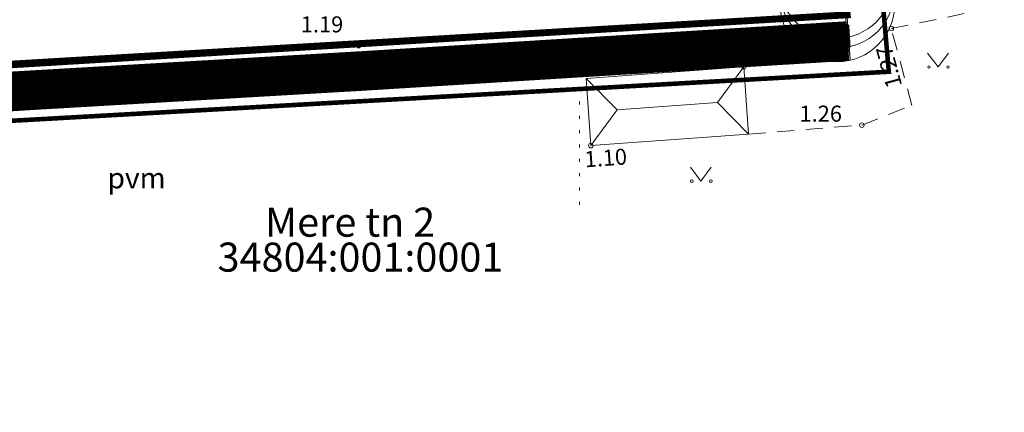
# Model space of a CAD drawing. Extents: x 404904 to 411695, y 6455229 to 6458531.
# Drawn here: x 405047 to 405090, y 6455259 to 6455276 of the extents above; entities that cross this region are included whole.
import ezdxf
from ezdxf.enums import TextEntityAlignment as Align

# ---------------------------------------------------------------- set-up
doc = ezdxf.new("R2010")
doc.units = 0
doc.header["$LTSCALE"] = 0.5
doc.header["$MEASUREMENT"] = 0
for name, pattern in [('ACAD_ISO10W100', [18, 12, -3, 0, -3]), ('ASFBET', [2.5, 1.5, -1]), ('DASHED2', [9.525, 6.35, -3.175]), ('KATASTRIPIIR', [0.02, 0.01, 0.01]), ('KOLVIK', [1.25, 0.25, -1]), ('NOLVAALL', [1.2, 0.2, -1]), ('RAJATISP', [0.02, 0.01, 0.01])]:
    doc.linetypes.add(name, pattern=pattern)
doc.layers.get('0').update_dxf_attribs({"color": 250, "lineweight": 5})
for name, color, linetype, lineweight in [('1_hekk', 252, 'Continuous', 0), ('1_planala', 18, 'ACAD_ISO10W100', 50), ('1_vahekrunt', 246, 'DASHED2', 40), ('HALJASTUS', 251, 'NOLVAALL', 0), ('HOONEDET', 252, 'Continuous', 13), ('korgus', 8, 'Continuous', 9), ('PIIR', 1, 'Continuous', 13), ('PUU', 252, 'Continuous', 5), ('RAJATIS', 251, 'Continuous', 5), ('RAJATISEDET', 251, 'Continuous', 5), ('VORMISTUS', 251, 'Continuous', 0)]:
    doc.layers.add(name, color=color, linetype=linetype, lineweight=lineweight)
doc.styles.add('ITALIC', font='italic.shx')
doc.styles.add('romans', font='romans.shx')
doc.styles.get("Standard").update_dxf_attribs({"font": 'swisscl.ttf', "height": 0.8})
doc.linetypes.add('HEKK', pattern='A,0,[133,mkm.shx,S=0.6,R=0,X=0,Y=0],-2.5,[133,mkm.shx,S=0.3,R=0,X=0.3,Y=0],-2.5', length=5)

# ---------------------------------------------------------------- blocks, each defined once
blk = doc.blocks.new('MURU')
at = {"color": 0, "linetype": 'Continuous'}
for p, q in [((-0.927, 1.213), (0, 0)), ((0, 0), (0.891, 1.213))]:
    blk.add_line(p, q, dxfattribs=at)
for centre in [(-0.802, 0), (0.856, 0)]:
    blk.add_ellipse(centre, major_axis=(0.0778, 0.0778), ratio=1, start_param=5.497787, end_param=11.780972, dxfattribs=at)

msp = doc.modelspace()

# ---------------------------------------------------------------- linework, layer by layer
msp.add_line((405080.978, 6455295.248), (405083.176, 6455274.587))
at = {"layer": '1_hekk', "linetype": 'HEKK', "ltscale": 0.1, "const_width": 1, "flags": 128}
for points in [[(405032.504, 6455272.579), (405061.881, 6455274.288), (405083.168, 6455275.6)], [(405032.441, 6455271.995), (405061.818, 6455273.704), (405083.105, 6455275.016)]]:
    msp.add_lwpolyline(points, dxfattribs=at)
at = {"layer": '1_hekk'}
msp.add_lwpolyline([(405032.341, 6455273.355), (405032.495, 6455271.455), (405083.176, 6455274.587), (405083.05, 6455276.409)], close=True, dxfattribs=at)
at = {"layer": '1_planala', "ltscale": 0.3, "const_width": 0.2}
msp.add_lwpolyline([(404969.267, 6455324.145), (405014.657, 6455270.115), (405084.865, 6455274.038), (405084.062, 6455283.32), (405095.34, 6455284.848), (405092.881, 6455334.497), (405073.898, 6455334.207), (405036.469, 6455332.818), (404996.426, 6455328.454), (404969.267, 6455324.145)], dxfattribs=at)
at = {"layer": '1_vahekrunt', "lineweight": 5, "ltscale": 0.3, "const_width": 0.3}
msp.add_lwpolyline([(405014.755, 6455298.429), (405019.958, 6455287.53), (405018.818, 6455277.307), (405017.857, 6455275.535), (405016.238, 6455272.546), (405018.08, 6455272.67), (405018.08, 6455272.67), (405021.07, 6455272.87), (405083.05, 6455276.52), (405082.22, 6455284.56), (405087.53, 6455285.19), (405092.3, 6455285.75), (405093.5, 6455285.89), (405091.598, 6455319.337), (405085.605, 6455319.269), (405076.686, 6455325.503), (405037.17, 6455324.28), (404989.95, 6455318.82)], dxfattribs=at)
at = {"layer": 'HALJASTUS', "linetype": 'HEKK', "ltscale": 0.2, "const_width": 1, "flags": 128}
msp.add_lwpolyline([(405032.378, 6455272.719), (405061.755, 6455274.428), (405083.042, 6455275.74)], dxfattribs=at)
at = {"layer": 'HALJASTUS', "linetype": 'KOLVIK', "flags": 128}
msp.add_lwpolyline([(405071.353, 6455268.235), (405071.353, 6455275.131)], dxfattribs=at)
at = {"layer": 'HOONEDET', "linetype": 'ASFBET'}
for p, q in [((405084.975, 6455275.923), (405088.404, 6455276.622)), ((405085.876, 6455272.572), (405084.975, 6455275.923)), ((405083.689, 6455271.709), (405085.876, 6455272.572)), ((405078.746, 6455271.317), (405083.689, 6455271.709))]:
    msp.add_line(p, q, dxfattribs=at)
at = {"layer": 'korgus'}
for centre in [(405084.975, 6455275.923), (405061.717, 6455275.175), (405078.536, 6455274.25), (405083.689, 6455271.709), (405071.857, 6455270.817)]:
    msp.add_circle(centre, 0.1, dxfattribs=at)
at = {"layer": 'PIIR', "linetype": 'KATASTRIPIIR', "flags": 128}
msp.add_lwpolyline([(405092.3, 6455285.75), (405093.5, 6455285.89), (405091.15, 6455327.21), (405075.47, 6455326.92), (405037.17, 6455324.28), (404989.95, 6455318.82), (404993.303, 6455316.356), (404993.303, 6455316.356), (404999.662, 6455313.793), (405008.834, 6455307.687), (405014.755, 6455298.429), (405019.958, 6455287.53), (405018.818, 6455277.307), (405018.818, 6455277.307), (405018.818, 6455277.307), (405017.857, 6455275.535), (405016.238, 6455272.546), (405018.08, 6455272.67), (405018.08, 6455272.67), (405021.07, 6455272.87), (405021.07, 6455272.87), (405083.05, 6455276.52), (405082.22, 6455284.56), (405087.53, 6455285.19)], close=True, dxfattribs=at)
msp.add_lwpolyline([(405092.3, 6455285.75), (405093.5, 6455285.89), (405091.15, 6455327.21), (405075.47, 6455326.92), (405037.17, 6455324.28), (404989.95, 6455318.82), (404993.303, 6455316.356), (404993.303, 6455316.356), (404999.662, 6455313.793), (405008.834, 6455307.687), (405014.755, 6455298.429), (405019.958, 6455287.53), (405018.818, 6455277.307), (405018.818, 6455277.307), (405018.818, 6455277.307), (405017.857, 6455275.535), (405016.238, 6455272.546), (405018.08, 6455272.67), (405018.08, 6455272.67), (405021.07, 6455272.87), (405021.07, 6455272.87), (405083.05, 6455276.52), (405082.22, 6455284.56), (405087.53, 6455285.19)], close=True, dxfattribs=at)
for points in [[(405095.71, 6455252.533), (405094.19, 6455273.62), (405093.42, 6455281.84), (405093.5, 6455285.89), (405092.3, 6455285.75), (405087.53, 6455285.19), (405082.22, 6455284.56), (405083.05, 6455276.52), (405021.07, 6455272.87), (405019.12, 6455272.74), (405016.25, 6455253.99), (405012.61, 6455252.72), (405012.427, 6455252.533)], [(405012.427, 6455252.533), (405012.61, 6455252.72), (405016.25, 6455253.99), (405019.12, 6455272.74), (405021.07, 6455272.87), (405083.05, 6455276.52), (405082.22, 6455284.56), (405087.53, 6455285.19), (405092.3, 6455285.75), (405093.5, 6455285.89), (405093.42, 6455281.84), (405094.19, 6455273.62), (405095.71, 6455252.533)]]:
    msp.add_lwpolyline(points, dxfattribs=at)
at = {"layer": 'PUU'}
for centre in [(405082.559, 6455277.988), (405082.612, 6455277.568), (405082.62, 6455276.979)]:
    msp.add_circle(centre, 2.5, dxfattribs=at)
at = {"layer": 'RAJATIS', "linetype": 'RAJATISP'}
msp.add_lwpolyline([(405078.536, 6455274.25), (405078.746, 6455271.317), (405071.857, 6455270.817), (405071.647, 6455273.75)], close=True, dxfattribs=at)
at = {"layer": 'RAJATISEDET', "linetype": 'RAJATISP'}
for points in [[(405078.746, 6455271.317), (405077.385, 6455272.692), (405078.536, 6455274.25)], [(405071.857, 6455270.817), (405073.005, 6455272.374), (405071.647, 6455273.75)], [(405073.005, 6455272.374), (405077.385, 6455272.692)]]:
    msp.add_lwpolyline(points, dxfattribs=at)

# ---------------------------------------------------------------- block references
at = {"layer": 'HALJASTUS', "xscale": 0.5, "yscale": 0.5, "zscale": 0.5}
for p in [(405087.02, 6455274.246), (405076.665, 6455269.266)]:
    msp.add_blockref('MURU', p, dxfattribs=at)

# ---------------------------------------------------------------- texts
at = {"layer": 'HALJASTUS', "style": 'romans'}
msp.add_text('pvm', height=0.9, dxfattribs=at).set_placement((405052.022, 6455268.668), align=Align.BOTTOM_CENTER)
at = {"layer": 'korgus', "style": 'ITALIC'}
for s, p in [(' 1.19', (405058.976, 6455276.454)), (' 1.26', (405080.752, 6455272.56))]:
    msp.add_text(s, height=0.7, dxfattribs=at).set_placement(p, align=Align.TOP_LEFT)
for s, rotation, p in [(' 1.28', 4.1513, (405075.454, 6455274.939)), (' 1.27', 105.0415, (405084.829, 6455273.056)), (' 1.10', 4.1513, (405071.342, 6455270.546))]:
    msp.add_text(s, height=0.7, rotation=rotation, dxfattribs=at).set_placement(p, align=Align.TOP_LEFT)
at = {"layer": 'VORMISTUS', "char_height": 1.2672, "attachment_point": 7}
for s, insert in [('Mere tn 2', (405057.626, 6455266.445)), ('34804:001:0001', (405055.559, 6455264.92))]:
    msp.add_mtext(s, dxfattribs=dict(at, insert=insert))

doc.saveas('drawing.dxf')
